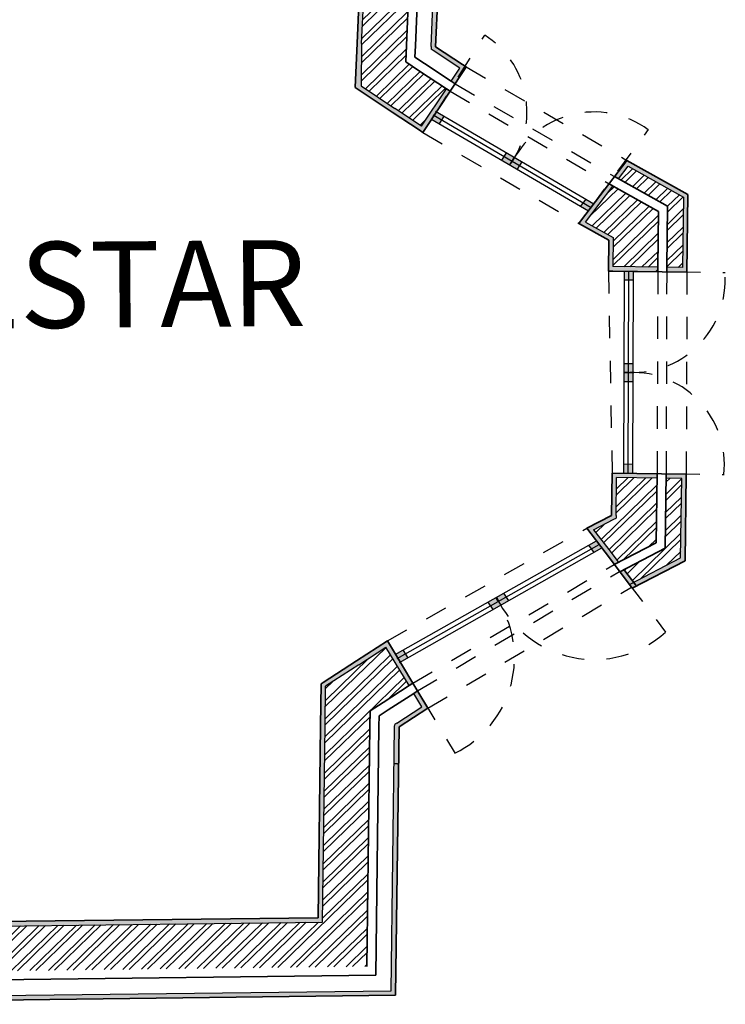
# Model space of a CAD drawing. Units: millimetres. Extents: x -28.2 to 8.5, y -26.4 to 15.8.
# Drawn here: x 2 to 5.2, y -8.3 to -3.9 of the extents above; entities that cross this region are included whole.
import ezdxf

# ---------------------------------------------------------------- set-up
doc = ezdxf.new("R2010")
doc.units = ezdxf.units.MM
doc.linetypes.add('ACAD_ISO02W100', pattern=[15, 12, -3])
doc.linetypes.add('DASHED2', pattern=[9.525, 6.35, -3.175])
for name, color, linetype, lineweight in [('estoque e reboco', 40, 'Continuous', 35), ('Hatch', 200, 'ACAD_ISO02W100', 5), ('parede', 10, 'Continuous', 30)]:
    doc.layers.add(name, color=color, linetype=linetype, lineweight=lineweight)
doc.layers.add('Janelas 1', color=7, linetype='DASHED2', true_color=0x00701c)
for name, color, linetype in [('janelas 100', 132, 'Continuous'), ('Lareira', 10, 'Continuous'), ('Texto', 7, 'Continuous')]:
    doc.layers.add(name, color=color, linetype=linetype)
doc.styles.get("Standard").update_dxf_attribs({"font": 'arial.ttf'})
pattern_1 = [(0, (0, 0), (0, 6.985), [5.08, -1.905]), (90, (0, 0), (-6.985, 4e-16), [5.08, -1.905])]

msp = doc.modelspace()

# ---------------------------------------------------------------- hatches: boundary and pattern name
at = {"layer": 'Hatch', "true_color": 0xafd9aa}
h = msp.add_hatch(dxfattribs=at)
h.set_pattern_fill('AR-SAND', color=9, scale=0.0005, angle=-0.7461)
h.paths.add_polyline_path([(1.2246, 0.6657), (4.0624, 0.6287), (3.8562, -3.9992), (3.8557, -4.0105), (3.8652, -4.0168), (3.9848, -4.0959), (3.9462, -4.1543), (3.9629, -4.1653), (4.0015, -4.1069), (4.0125, -4.0902), (3.9959, -4.0792), (3.8762, -4.0001), (4.0833, 0.6484), (1.2049, 0.6859), (1.2037, 0.5959), (1.2237, 0.5957)])
h.paths.add_polyline_path([(1.2232, 0.5557), (1.2032, 0.5559), (1.2003, 0.3359), (3.7176, 0.3032), (3.5794, -2.7992), (3.4995, -2.8003), (0.0044, -2.8471), (-0.5616, -2.0186), (-0.5729, -2.002), (-0.5894, -2.0133), (-0.7133, -2.0979), (-0.7298, -2.1092), (-0.7185, -2.1257), (-0.1011, -3.0296), (-0.095, -3.0384), (-0.0843, -3.0383), (3.502, -2.9902), (3.5709, -2.9893), (3.5266, -3.9845), (3.5177, -4.1827), (3.6832, -4.2921), (3.8029, -4.3712), (3.8195, -4.3822), (3.8306, -4.3655), (3.9409, -4.1987), (3.9242, -4.1876), (3.8139, -4.3545), (3.6942, -4.2754), (3.5441, -4.1748), (3.5465, -3.9854), (3.5918, -2.969), (3.5018, -2.9702), (-0.0845, -3.0183), (-0.702, -2.1144), (-0.5781, -2.0298), (-0.0061, -2.8672), (3.4997, -2.8203), (3.5985, -2.8189), (3.7384, 0.3229), (1.2206, 0.3557)])
at = {"layer": 'Hatch', "true_color": 0x93278f}
h = msp.add_hatch(dxfattribs=at)
h.set_pattern_fill('ANGLE', color=217)
h.set_pattern_definition(pattern_1)
h.paths.add_polyline_path([(4.8626, -5.9234), (4.6826, -5.921), (4.6804, -6.0896), (4.6803, -6.1016), (4.6696, -6.1071), (4.5803, -6.1533), (4.6474, -6.2419), (4.6906, -6.2989), (4.8589, -6.2119)])
h.paths.add_polyline_path([(4.9726, -5.9248), (4.9026, -5.9239), (4.8985, -6.2364), (4.7151, -6.3313), (4.758, -6.3879), (4.968, -6.2793)])
h.paths.add_polyline_path([(4.8695, -4.7345), (4.6801, -4.629), (4.6664, -4.6214), (4.5443, -4.7823), (4.668, -4.8512), (4.6663, -4.9804), (4.8663, -4.983)])
h.paths.add_polyline_path([(4.9803, -4.6703), (4.7336, -4.5329), (4.6909, -4.5892), (4.6995, -4.5941), (4.9098, -4.7111), (4.9063, -4.9835), (4.9763, -4.9844)])
h.paths.add_polyline_path([(3.9474, 0.5202), (1.2232, 0.5557), (1.2206, 0.3557), (3.7384, 0.3229), (3.5985, -2.8189), (3.4997, -2.8203), (-0.0061, -2.8672), (-0.5781, -2.0298), (-0.702, -2.1144), (-0.0845, -3.0183), (3.5018, -2.9702), (3.5918, -2.969), (3.5465, -3.9854), (3.5441, -4.1748), (3.6942, -4.2754), (3.8139, -4.3545), (3.9242, -4.1876), (3.8045, -4.1086), (3.7431, -4.0679), (3.7463, -3.9943)])
at = {"layer": 'Hatch', "true_color": 0xafd9aa}
h = msp.add_hatch(dxfattribs=at)
h.set_pattern_fill('AR-SAND', color=9, scale=0.0005, angle=-0.7461)
h.paths.add_polyline_path([(4.7282, -4.507), (4.6732, -4.5794), (4.6909, -4.5892), (4.7336, -4.5329), (4.9803, -4.6703), (4.9763, -4.9844), (4.9063, -4.9835), (4.906, -5.0035), (4.996, -5.0047), (5.0005, -4.6586)])
h.paths.add_polyline_path([(4.5443, -4.7823), (4.6664, -4.6214), (4.6488, -4.6116), (4.5267, -4.7725), (4.5145, -4.7886), (4.517, -4.79), (4.6478, -4.8628), (4.646, -5.0001), (4.666, -5.0004), (4.8569, -5.0029, 0.007751), (4.8661, -4.9942), (4.8663, -4.983), (4.6663, -4.9804), (4.668, -4.8512)])
h.paths.add_polyline_path([(4.7151, -6.3313), (4.6971, -6.3406), (4.74, -6.3972), (4.758, -6.3879)])
h.paths.add_polyline_path([(4.9878, -6.2916), (4.9929, -5.9051), (4.9029, -5.9039), (4.9026, -5.9239), (4.9726, -5.9248), (4.968, -6.2793), (4.74, -6.3972), (4.7522, -6.4134)])
h.paths.add_polyline_path([(4.6696, -6.1071), (4.6803, -6.1016), (4.6804, -6.0896), (4.6826, -5.921), (4.8626, -5.9234), (4.8629, -5.9034), (4.6629, -5.9008), (4.6604, -6.0894), (4.55, -6.1464), (4.6315, -6.254), (4.6725, -6.3082), (4.6906, -6.2989), (4.689, -6.2968), (4.6474, -6.2419), (4.5803, -6.1533)])
h.paths.add_polyline_path([(3.8417, -6.9492), (3.7953, -6.872), (3.7785, -6.8829), (3.8146, -6.943), (3.7028, -7.0153), (3.6938, -7.0212), (3.6937, -7.0319), (3.6916, -7.1947, 0.010576), (3.7115, -7.1968), (3.7137, -7.0321)])
h.paths.add_polyline_path([(3.386, -6.8512), (3.5343, -6.7551), (3.6548, -6.6771), (3.7579, -6.8486), (3.7747, -6.8377), (3.6613, -6.6491), (3.5234, -6.7384), (3.3751, -6.8344), (3.3662, -6.8402), (3.3637, -7.0276), (3.3526, -7.8829), (-0.1406, -7.926), (-0.2944, -7.9279), (-0.2944, -8.1174), (-0.2744, -8.1177), (-0.2744, -7.9476), (-0.1404, -7.946), (3.3723, -7.9026), (3.3837, -7.0278)])
h.paths.add_polyline_path([(3.7115, -7.1968, -0.010576), (3.6916, -7.1947), (3.6784, -8.2089), (-0.116, -8.2557), (-0.1154, -8.2061), (-0.1163, -8.1857), (-0.1351, -8.1859), (-0.1363, -8.276), (3.6981, -8.2286)])
at = {"layer": 'Hatch', "true_color": 0x93278f}
h = msp.add_hatch(dxfattribs=at)
h.set_pattern_fill('ANSI32', color=217, scale=0.006, angle=-0.746)
h.paths.add_polyline_path([(-0.2744, -7.9476), (-0.2744, -8.1177), (-0.1343, -8.1195), (-0.1346, -8.1459), (3.5698, -8.1002), (3.5837, -7.0304), (3.5846, -6.9608), (3.643, -6.923), (3.7579, -6.8486), (3.6548, -6.6771), (3.5343, -6.7551), (3.386, -6.8512), (3.3837, -7.0278), (3.3723, -7.9026)])
at = {"layer": 'Janelas 1', "true_color": 0x136734}
h = msp.add_hatch(dxfattribs=at)
h.set_pattern_fill('ANGLE', color=116)
h.set_pattern_definition(pattern_1)
h.paths.add_polyline_path([(3.5465, -3.9854), (3.5918, -2.969), (3.5018, -2.9702), (-0.0845, -3.0183), (-0.702, -2.1144), (-0.5781, -2.0298), (-0.0061, -2.8672), (3.4997, -2.8203), (3.5985, -2.8189), (3.7384, 0.3229), (1.2206, 0.3557), (1.2232, 0.5557), (1.2032, 0.5559), (1.2003, 0.3359), (3.7176, 0.3032), (3.5794, -2.7992), (3.4995, -2.8003), (0.0044, -2.8471), (-0.5616, -2.0186), (-0.5729, -2.002), (-0.5894, -2.0133), (-0.7133, -2.0979), (-0.7298, -2.1092), (-0.7185, -2.1257), (-0.1011, -3.0296), (-0.095, -3.0384), (-0.0843, -3.0383), (3.502, -2.9902), (3.5709, -2.9893), (3.5266, -3.9845), (3.5177, -4.1827), (3.6832, -4.2921), (3.8029, -4.3712), (3.8195, -4.3822), (3.8306, -4.3655), (3.9409, -4.1987), (3.9242, -4.1876), (3.8139, -4.3545), (3.6942, -4.2754), (3.5441, -4.1748)])
h = msp.add_hatch(dxfattribs=at)
h.set_pattern_fill('ANGLE', color=116)
h.set_pattern_definition(pattern_1)
h.paths.add_polyline_path([(3.8692, -4.307), (3.8582, -4.3237), (3.8928, -4.3439), (3.9038, -4.3272)])
h.paths.add_polyline_path([(3.9149, -4.3105), (3.8803, -4.2903), (3.8692, -4.307), (3.9038, -4.3272)])
h.paths.add_polyline_path([(4.5467, -4.68), (4.5345, -4.696), (4.5693, -4.7163), (4.5815, -4.7003)])
h.paths.add_polyline_path([(4.5345, -4.696), (4.5223, -4.712), (4.5571, -4.7324), (4.5693, -4.7163)])
h = msp.add_hatch(dxfattribs=at)
h.set_pattern_fill('ANGLE', color=116)
h.set_pattern_definition(pattern_1)
h.paths.add_polyline_path([(4.2155, -4.5094), (4.2048, -4.5264), (4.2393, -4.5466), (4.25, -4.5296)])
h.paths.add_polyline_path([(4.2261, -4.4925), (4.2155, -4.5094), (4.25, -4.5296), (4.2607, -4.5127)])
h.paths.add_polyline_path([(4.2261, -4.4925), (4.1916, -4.4723), (4.1809, -4.4892), (4.2155, -4.5094)])
h.paths.add_polyline_path([(4.2155, -4.5094), (4.1809, -4.4892), (4.1702, -4.5062), (4.2048, -4.5264)])
h = msp.add_hatch(dxfattribs=at)
h.set_pattern_fill('ANGLE', color=116)
h.set_pattern_definition(pattern_1)
h.paths.add_polyline_path([(4.7361, -5.0013), (4.7161, -5.0011), (4.716, -5.0411), (4.736, -5.0413)])
h.paths.add_polyline_path([(4.7561, -5.0016), (4.7361, -5.0013), (4.736, -5.0413), (4.756, -5.0416)])
h = msp.add_hatch(dxfattribs=at)
h.set_pattern_fill('ANGLE', color=116)
h.set_pattern_definition(pattern_1)
h.paths.add_polyline_path([(4.7547, -5.4121), (4.7347, -5.412), (4.7345, -5.452), (4.7545, -5.4521)])
h.paths.add_polyline_path([(4.7347, -5.412), (4.7147, -5.412), (4.7145, -5.452), (4.7345, -5.452)])
h.paths.add_polyline_path([(4.7345, -5.452), (4.7145, -5.452), (4.7144, -5.492), (4.7344, -5.492)])
h.paths.add_polyline_path([(4.7545, -5.4521), (4.7345, -5.452), (4.7344, -5.492), (4.7544, -5.4921)])
h = msp.add_hatch(dxfattribs=at)
h.set_pattern_fill('ANGLE', color=116)
h.set_pattern_definition(pattern_1)
h.paths.add_polyline_path([(4.733, -5.8617), (4.713, -5.8614), (4.7129, -5.9014), (4.7329, -5.9017)])
h.paths.add_polyline_path([(4.753, -5.862), (4.733, -5.8617), (4.7329, -5.9017), (4.7529, -5.902)])
h = msp.add_hatch(dxfattribs=at)
h.set_pattern_fill('ANGLE', color=116)
h.set_pattern_definition(pattern_1)
h.paths.add_polyline_path([(4.6048, -6.2188), (4.5926, -6.2027), (4.5575, -6.2226), (4.5697, -6.2387)])
h.paths.add_polyline_path([(4.6048, -6.2188), (4.5697, -6.2387), (4.5819, -6.2548), (4.617, -6.2349)])
h.paths.add_polyline_path([(3.7322, -6.6894), (3.6974, -6.7091), (3.7077, -6.7262), (3.7425, -6.7065)])
h.paths.add_polyline_path([(3.7425, -6.7065), (3.7077, -6.7262), (3.718, -6.7434), (3.7528, -6.7237)])
h = msp.add_hatch(dxfattribs=at)
h.set_pattern_fill('ANGLE', color=116)
h.set_pattern_definition(pattern_1)
h.paths.add_polyline_path([(4.1552, -6.4731), (4.1442, -6.4564), (4.1093, -6.4761), (4.1203, -6.4929)])
h.paths.add_polyline_path([(4.1662, -6.4899), (4.1552, -6.4731), (4.1203, -6.4929), (4.1313, -6.5096)])
h.paths.add_polyline_path([(4.2011, -6.4701), (4.1901, -6.4534), (4.1552, -6.4731), (4.1662, -6.4899)])
h.paths.add_polyline_path([(4.1901, -6.4534), (4.1791, -6.4366), (4.1442, -6.4564), (4.1552, -6.4731)])
at = {"layer": 'janelas 100', "true_color": 0x136734}
h = msp.add_hatch(color=116, dxfattribs=at)
h.dxf.hatch_style = 1
h.paths.add_polyline_path([(-7.4558, 1.2514), (-7.4748, 1.2418), (-7.4698, 1.1995), (-7.4507, 1.2091)])
h.paths.add_polyline_path([(-7.4367, 1.261), (-7.4558, 1.2514), (-7.4507, 1.2091), (-7.4317, 1.2187)])
h.paths.add_polyline_path([(-7.3717, 0.5412), (-7.3897, 0.5231), (-7.3837, 0.4725), (-7.3657, 0.4906)])
h.paths.add_polyline_path([(-7.3537, 0.5592), (-7.3717, 0.5412), (-7.3657, 0.4906), (-7.3477, 0.5086)])
h.paths.add_polyline_path([(-4.7949, 0.3194), (-4.8349, 0.3192), (-4.8352, 0.2992), (-4.7952, 0.2994)])
h.paths.add_polyline_path([(-4.7947, 0.3394), (-4.8347, 0.3392), (-4.8349, 0.3192), (-4.7949, 0.3194)])
h.paths.add_polyline_path([(-2.707, 0.3457), (-2.7745, 0.3455), (-2.8017, 0.3255), (-2.7341, 0.3257)])
h.paths.add_polyline_path([(-2.7341, 0.3257), (-2.8017, 0.3255), (-2.8288, 0.3054), (-2.7613, 0.3056)])
h.paths.add_polyline_path([(-0.8617, 1.2753), (-0.8777, 1.2634), (-0.8539, 1.2312), (-0.8379, 1.2431)])
h.paths.add_polyline_path([(-0.8777, 1.2634), (-0.8938, 1.2515), (-0.87, 1.2193), (-0.8539, 1.2312)])
h.paths.add_polyline_path([(-0.4734, 0.7167), (-0.4895, 0.7048), (-0.4657, 0.6727), (-0.4496, 0.6846)])
h.paths.add_polyline_path([(-0.4573, 0.7287), (-0.4734, 0.7167), (-0.4496, 0.6846), (-0.4335, 0.6965)])
h.paths.add_polyline_path([(0.0897, 0.4604), (0.0394, 0.4611), (0.0544, 0.4409), (0.1046, 0.4402)])
h.paths.add_polyline_path([(0.1046, 0.4402), (0.0544, 0.4409), (0.0693, 0.4207), (0.1196, 0.42)])
h.paths.add_polyline_path([(1.2018, 0.4459), (1.1618, 0.4465), (1.1615, 0.4265), (1.2015, 0.4259)])
h.paths.add_polyline_path([(1.2015, 0.4259), (1.1615, 0.4265), (1.1613, 0.4065), (1.2012, 0.4059)])
h.paths.add_polyline_path([(3.8692, -4.307), (3.8582, -4.3237), (3.8928, -4.3439), (3.9038, -4.3272)])
h.paths.add_polyline_path([(3.8803, -4.2903), (3.8692, -4.307), (3.9038, -4.3272), (3.9145, -4.3103)])
h.paths.add_polyline_path([(4.2261, -4.4925), (4.2048, -4.5264), (4.2393, -4.5466), (4.2607, -4.5127)])
h.paths.add_polyline_path([(4.2261, -4.4925), (4.1916, -4.4723), (4.1809, -4.4892), (4.2155, -4.5094)])
h.paths.add_polyline_path([(4.2155, -4.5094), (4.1809, -4.4892), (4.1702, -4.5062), (4.2048, -4.5264)])
h.paths.add_polyline_path([(4.5815, -4.7003), (4.5467, -4.68), (4.5345, -4.696), (4.5693, -4.7163)])
h.paths.add_polyline_path([(4.5693, -4.7163), (4.5345, -4.696), (4.5223, -4.712), (4.5571, -4.7324)])
h.paths.add_polyline_path([(4.7361, -5.0013), (4.7161, -5.0011), (4.716, -5.0411), (4.736, -5.0413)])
h.paths.add_polyline_path([(4.7561, -5.0016), (4.7361, -5.0013), (4.736, -5.0413), (4.756, -5.0416)])
h.paths.add_polyline_path([(4.7345, -5.4527, 0.01224), (4.7145, -5.4541), (4.7144, -5.492), (4.7344, -5.492)])
h.paths.add_polyline_path([(4.7545, -5.4523, 0.01221), (4.7345, -5.4527), (4.7344, -5.492), (4.7544, -5.4921)])
h.paths.add_polyline_path([(4.7547, -5.4121), (4.7347, -5.412), (4.7345, -5.4515, 0.012185), (4.7545, -5.4521)])
h.paths.add_polyline_path([(4.7347, -5.412), (4.7147, -5.412), (4.7145, -5.45, 0.012214), (4.7345, -5.4515)])
h.paths.add_polyline_path([(4.733, -5.8617), (4.713, -5.8614), (4.7129, -5.9014), (4.7329, -5.9017)])
h.paths.add_polyline_path([(4.753, -5.862), (4.733, -5.8617), (4.7329, -5.9017), (4.7529, -5.902)])
h.paths.add_polyline_path([(4.6048, -6.2188), (4.5697, -6.2387), (4.5819, -6.2548), (4.617, -6.2349)])
h.paths.add_polyline_path([(4.6048, -6.2188), (4.5926, -6.2027), (4.5575, -6.2226), (4.5697, -6.2387)])
h.paths.add_polyline_path([(4.2011, -6.4701), (4.1901, -6.4534), (4.1569, -6.4722, 0.010478), (4.1664, -6.4898)])
h.paths.add_polyline_path([(4.1901, -6.4534), (4.1791, -6.4366), (4.1482, -6.4541, 0.010497), (4.1569, -6.4722)])
h.paths.add_polyline_path([(4.1552, -6.4731), (4.1442, -6.4564), (4.1093, -6.4761), (4.1203, -6.4929)])
h.paths.add_polyline_path([(4.1552, -6.4731), (4.1203, -6.4929), (4.1313, -6.5096), (4.1662, -6.4899)])
h.paths.add_polyline_path([(3.7425, -6.7065), (3.7077, -6.7262), (3.718, -6.7434), (3.7528, -6.7237)])
h.paths.add_polyline_path([(3.7425, -6.7065), (3.7322, -6.6894), (3.6974, -6.7091), (3.7077, -6.7262)])
at = {"layer": 'Lareira', "true_color": 0x93278f}
h = msp.add_hatch(dxfattribs=at)
h.set_pattern_fill('ANSI32', color=217, scale=0.006, angle=-0.746)
h.paths.add_polyline_path([(-8.9141, -4.4424), (-9.2912, -4.4742), (-10.3529, -5.2875), (-10.2313, -5.4462), (-9.216, -4.6686), (-8.8478, -4.6375)])
h.paths.add_polyline_path([(-8.542, -3.0726), (-8.518, -3.0551), (-8.5108, -3.084), (-8.4702, -3.2483), (-8.3392, -3.1531), (-8.3652, -3.048), (-8.4259, -2.8026), (-8.6302, -2.9513), (-9.7004, -3.7295), (-11.3561, -1.4458), (-11.4774, -1.5341), (-9.7336, -3.9391)])
h.paths.add_polyline_path([(-8.3424, 0.0699), (-8.3466, 0.0859), (-8.3444, 0.0869), (-8.3112, 0.103), (-8.3286, 0.1279), (-8.4554, 0.0666), (-7.5284, -3.4151), (-7.4284, -3.3632)])
h.paths.add_polyline_path([(-2.6643, -2.4425), (-2.4983, -2.3136), (-1.0358, -1.2292), (-1.1251, -1.1087), (-2.5877, -2.1931), (-2.6188, -2.2162), (-2.6267, -2.2053), (-3.6062, -0.8542), (-3.6649, -0.7732), (-0.8489, 1.3096), (-0.8905, 1.3659), (-3.8266, -0.8057), (-3.8148, -0.8219), (-2.7482, -2.2933), (-2.7364, -2.3095), (-2.7526, -2.3212), (-4.1846, -3.364), (-4.0967, -3.4855)])
h.paths.add_polyline_path([(3.9474, 0.5202), (1.2232, 0.5557), (1.2206, 0.3557), (3.7384, 0.3229), (3.5985, -2.8189), (3.4997, -2.8203), (-0.0061, -2.8672), (-0.5781, -2.0298), (-0.702, -2.1144), (-0.0845, -3.0183), (3.5018, -2.9702), (3.5918, -2.969), (3.5465, -3.9854), (3.5441, -4.1748), (3.6942, -4.2754), (3.8139, -4.3545), (3.9242, -4.1876), (3.8045, -4.1086), (3.7431, -4.0679), (3.7463, -3.9943)])
h.paths.add_polyline_path([(4.8695, -4.7345), (4.6801, -4.629), (4.6664, -4.6214), (4.5443, -4.7823), (4.668, -4.8512), (4.6663, -4.9804), (4.8663, -4.983)])
h.paths.add_polyline_path([(4.7336, -4.5329), (4.6909, -4.5892), (4.6995, -4.5941), (4.9098, -4.7111), (4.9063, -4.9835), (4.9763, -4.9844), (4.9803, -4.6703)])
h.paths.add_polyline_path([(4.8626, -5.9234), (4.6826, -5.921), (4.6804, -6.0896), (4.6803, -6.1016), (4.6696, -6.1071), (4.5803, -6.1533), (4.6474, -6.2419), (4.6906, -6.2989), (4.8589, -6.2119)])
h.paths.add_polyline_path([(4.9726, -5.9248), (4.9026, -5.9239), (4.8985, -6.2364), (4.7151, -6.3313), (4.758, -6.3879), (4.968, -6.2793)])

# ---------------------------------------------------------------- linework, layer by layer
at = {"layer": 'estoque e reboco'}
for p, q in [((3.8762, -4.0001), (4.0833, 0.6484)), ((3.7863, -3.9961), (3.9892, 0.5596)), ((3.7463, -3.9943), (3.9474, 0.5202)), ((3.5266, -3.9845), (3.5709, -2.9893)), ((3.5266, -3.9845), (3.5177, -4.1827)), ((3.7463, -3.9943), (3.7431, -4.0679)), ((3.7863, -3.9961), (3.784, -4.0471)), ((3.9959, -4.0792), (3.8762, -4.0001)), ((3.8045, -4.1086), (3.7431, -4.0679)), ((3.8266, -4.0752), (3.784, -4.0471)), ((3.9462, -4.1543), (3.8266, -4.0752)), ((3.9959, -4.0792), (4.0125, -4.0902)), ((3.9242, -4.1876), (3.8045, -4.1086)), ((3.8306, -4.3655), (4.0015, -4.1069)), ((4.0015, -4.1069), (4.0125, -4.0902)), ((3.9462, -4.1543), (3.9629, -4.1653)), ((3.6832, -4.2921), (3.5177, -4.1827)), ((3.9242, -4.1876), (3.9409, -4.1987)), ((3.8029, -4.3712), (3.6832, -4.2921)), ((3.8029, -4.3712), (3.8195, -4.3822)), ((3.8306, -4.3655), (3.8195, -4.3822)), ((4.5267, -4.7725), (4.7282, -4.507)), ((4.7282, -4.507), (5.0005, -4.6586)), ((4.6995, -4.5941), (4.6732, -4.5794)), ((4.6995, -4.5941), (4.9098, -4.7111)), ((4.6801, -4.629), (4.6488, -4.6116)), ((4.6801, -4.629), (4.8695, -4.7345)), ((5.0005, -4.6586), (4.996, -5.0047)), ((4.8695, -4.7345), (4.8663, -4.983)), ((4.9098, -4.7111), (4.9063, -4.9835)), ((4.5267, -4.7725), (4.5145, -4.7886)), ((4.517, -4.79), (4.5145, -4.7886)), ((4.517, -4.79), (4.6478, -4.8628)), ((4.6478, -4.8628), (4.646, -5.0001)), ((4.666, -5.0004), (4.646, -5.0001)), ((4.996, -5.0047), (4.666, -5.0004)), ((4.8663, -4.983), (4.866, -5.003)), ((4.906, -5.0035), (4.9063, -4.9835)), ((4.9934, -5.8651), (4.993, -5.8651)), ((4.6604, -6.0894), (4.6629, -5.9008)), ((4.9929, -5.9051), (4.6629, -5.9008)), ((4.8589, -6.2119), (4.8629, -5.9034)), ((4.8985, -6.2364), (4.9029, -5.9039)), ((4.9878, -6.2916), (4.9929, -5.9051)), ((4.55, -6.1464), (4.6604, -6.0894)), ((4.55, -6.1464), (4.6315, -6.254)), ((4.6725, -6.3082), (4.8589, -6.2119)), ((4.6315, -6.254), (4.6731, -6.3089)), ((4.6971, -6.3406), (4.8985, -6.2364)), ((4.6731, -6.3089), (4.7522, -6.4134)), ((4.689, -6.2968), (4.6906, -6.2989)), ((4.7522, -6.4134), (4.9878, -6.2916)), ((4.7151, -6.3313), (4.7682, -6.4013)), ((3.5234, -6.7384), (3.6613, -6.6491)), ((3.8417, -6.9492), (3.6613, -6.6491)), ((3.5234, -6.7384), (3.3751, -6.8344)), ((3.3637, -7.0276), (3.3662, -6.8402)), ((3.3751, -6.8344), (3.3662, -6.8402)), ((3.7579, -6.8486), (3.7747, -6.8377)), ((3.643, -6.923), (3.7579, -6.8486)), ((3.6648, -6.9566), (3.7785, -6.8829)), ((3.7785, -6.8829), (3.7953, -6.872)), ((3.643, -6.923), (3.5846, -6.9608)), ((3.5837, -7.0304), (3.5846, -6.9608)), ((3.6648, -6.9566), (3.6243, -6.9828)), ((3.7137, -7.0321), (3.8417, -6.9492)), ((3.6237, -7.031), (3.6243, -6.9828)), ((3.3526, -7.8829), (3.3637, -7.0276)), ((3.5698, -8.1002), (3.5837, -7.0304)), ((3.6093, -8.1397), (3.6237, -7.031)), ((3.6981, -8.2286), (3.7137, -7.0321)), ((-0.1406, -7.926), (3.3526, -7.8829)), ((-0.1351, -8.1859), (3.6093, -8.1397)), ((-0.1363, -8.276), (3.6981, -8.2286))]:
    msp.add_line(p, q, dxfattribs=at)
at = {"layer": 'Janelas 1', "ltscale": 0.005}
for p, q in [((4.0125, -4.0902), (4.7282, -4.507)), ((3.9629, -4.1653), (4.6732, -4.5794)), ((3.9409, -4.1987), (4.6488, -4.6116)), ((3.8195, -4.3822), (4.517, -4.79)), ((4.646, -5.0001), (4.6629, -5.9008)), ((4.8661, -5.003), (4.8629, -5.9034)), ((4.906, -5.0035), (4.9029, -5.9039)), ((4.996, -5.0047), (4.9929, -5.9051)), ((3.6613, -6.6491), (4.55, -6.1464)), ((3.7747, -6.8377), (4.6725, -6.3082)), ((3.7953, -6.872), (4.6961, -6.3393)), ((3.8417, -6.9492), (4.7489, -6.409))]:
    msp.add_line(p, q, dxfattribs=at)
at = {"layer": 'Janelas 1'}
for p, q in [((3.8928, -4.3439), (3.9149, -4.3105)), ((4.1916, -4.4723), (4.1702, -4.5062)), ((4.2261, -4.4925), (4.2048, -4.5264)), ((4.2607, -4.5127), (4.2393, -4.5466)), ((4.5223, -4.712), (4.5467, -4.68)), ((4.756, -5.0416), (4.716, -5.0411)), ((4.7147, -5.412), (4.7547, -5.4121)), ((4.7145, -5.452), (4.7545, -5.4521)), ((4.7144, -5.492), (4.7544, -5.4921)), ((4.753, -5.862), (4.713, -5.8614)), ((4.5575, -6.2226), (4.5819, -6.2548)), ((4.1791, -6.4366), (4.2011, -6.4701)), ((4.1791, -6.4366), (4.1997, -6.4679)), ((4.1442, -6.4564), (4.1662, -6.4899)), ((3.7528, -6.7237), (3.7322, -6.6894))]:
    msp.add_line(p, q, dxfattribs=at)
for centre, radius, start, end in [((4.5815, -4.7003), 0.4092, 312.3047, 314.0811), ((3.7528, -6.7237), 0.475, 262.5887, 265.0126)]:
    msp.add_arc(centre, radius, start, end, dxfattribs=at)
at = {"layer": 'janelas 100', "linetype": 'DASHED2', "ltscale": 0.005}
for p, q in [((3.8708, -4.3054), (4.0949, -3.9491)), ((4.5696, -4.7165), (4.8251, -4.3688)), ((4.7565, -5.0016), (5.167, -5.0069)), ((4.753, -5.902), (5.1627, -5.9073)), ((4.617, -6.2349), (4.901, -6.6098)), ((3.7185, -6.7443), (3.9632, -7.1514))]:
    msp.add_line(p, q, dxfattribs=at)
at = {"layer": 'janelas 100'}
for p, q in [((3.8751, -4.2872), (4.5815, -4.7003)), ((3.8549, -4.3218), (4.5571, -4.7324)), ((3.865, -4.3045), (4.5693, -4.7163)), ((4.7161, -5.0011), (4.7129, -5.9028)), ((4.7361, -5.0013), (4.7329, -5.9029)), ((4.7561, -5.0016), (4.7529, -5.903)), ((3.6958, -6.71), (4.5926, -6.2027)), ((3.7056, -6.7274), (4.6048, -6.2188)), ((3.7155, -6.7448), (4.617, -6.2349)), ((4.1093, -6.4761), (4.1313, -6.5096))]:
    msp.add_line(p, q, dxfattribs=at)
at = {"layer": 'janelas 100', "linetype": 'DASHED2', "ltscale": 0.005}
for centre, radius, start, end in [((3.8803, -4.2903), 0.4031, 323.9896, 57.8352), ((4.5815, -4.7003), 0.4092, 53.6908, 155.2947), ((4.756, -5.0416), 0.4105, 264.2011, 4.8455), ((4.753, -5.862), 0.4097, 353.6507, 95.396), ((3.7528, -6.7237), 0.475, 296.1741, 34.3234), ((4.5819, -6.2548), 0.4773, 204.6854, 311.9551)]:
    msp.add_arc(centre, radius, start, end, dxfattribs=at)
at = {"layer": 'parede'}
for p, q in [((3.8562, -3.9992), (4.0624, 0.6287)), ((3.5465, -3.9854), (3.5918, -2.969)), ((3.5465, -3.9854), (3.5441, -4.1748)), ((3.8562, -3.9992), (3.8557, -4.0105)), ((3.8652, -4.0168), (3.8557, -4.0105)), ((3.9848, -4.0959), (3.8652, -4.0168)), ((3.9462, -4.1543), (3.9848, -4.0959)), ((3.5441, -4.1748), (3.6942, -4.2754)), ((3.8139, -4.3545), (3.9242, -4.1876)), ((3.8139, -4.3545), (3.6942, -4.2754)), ((4.6909, -4.5892), (4.7336, -4.5329)), ((4.7336, -4.5329), (4.9803, -4.6703)), ((4.5443, -4.7823), (4.6664, -4.6214)), ((4.9803, -4.6703), (4.9763, -4.9844)), ((4.5443, -4.7823), (4.668, -4.8512)), ((4.668, -4.8512), (4.6663, -4.9804)), ((4.8663, -4.983), (4.6663, -4.9804)), ((4.9763, -4.9844), (4.9063, -4.9835)), ((4.6804, -6.0896), (4.6826, -5.921)), ((4.8626, -5.9234), (4.6826, -5.921)), ((4.9726, -5.9248), (4.9026, -5.9239)), ((4.968, -6.2793), (4.9726, -5.9248)), ((4.6804, -6.0896), (4.6803, -6.1016)), ((4.5803, -6.1533), (4.6696, -6.1071)), ((4.6696, -6.1071), (4.6803, -6.1016)), ((4.5803, -6.1533), (4.6474, -6.2419)), ((4.6474, -6.2419), (4.689, -6.2968)), ((4.689, -6.2968), (4.6906, -6.2989)), ((4.74, -6.3972), (4.968, -6.2793)), ((3.5343, -6.7551), (3.6548, -6.6771)), ((3.7579, -6.8486), (3.6548, -6.6771)), ((3.5343, -6.7551), (3.386, -6.8512)), ((3.3837, -7.0278), (3.386, -6.8512)), ((3.8146, -6.943), (3.7785, -6.8829)), ((3.7028, -7.0153), (3.8146, -6.943)), ((3.6937, -7.0319), (3.6938, -7.0212)), ((3.7028, -7.0153), (3.6938, -7.0212)), ((3.3723, -7.9026), (3.3837, -7.0278)), ((3.6784, -8.2089), (3.6937, -7.0319)), ((-0.1404, -7.946), (3.3723, -7.9026)), ((-0.116, -8.2557), (3.6784, -8.2089))]:
    msp.add_line(p, q, dxfattribs=at)

# ---------------------------------------------------------------- texts
at = {"layer": 'Texto'}
msp.add_text('SALA DE ESTAR', height=0.383562, rotation=0.4397, dxfattribs=at).set_placement((-0.4185, -5.2738))

doc.saveas('drawing.dxf')
